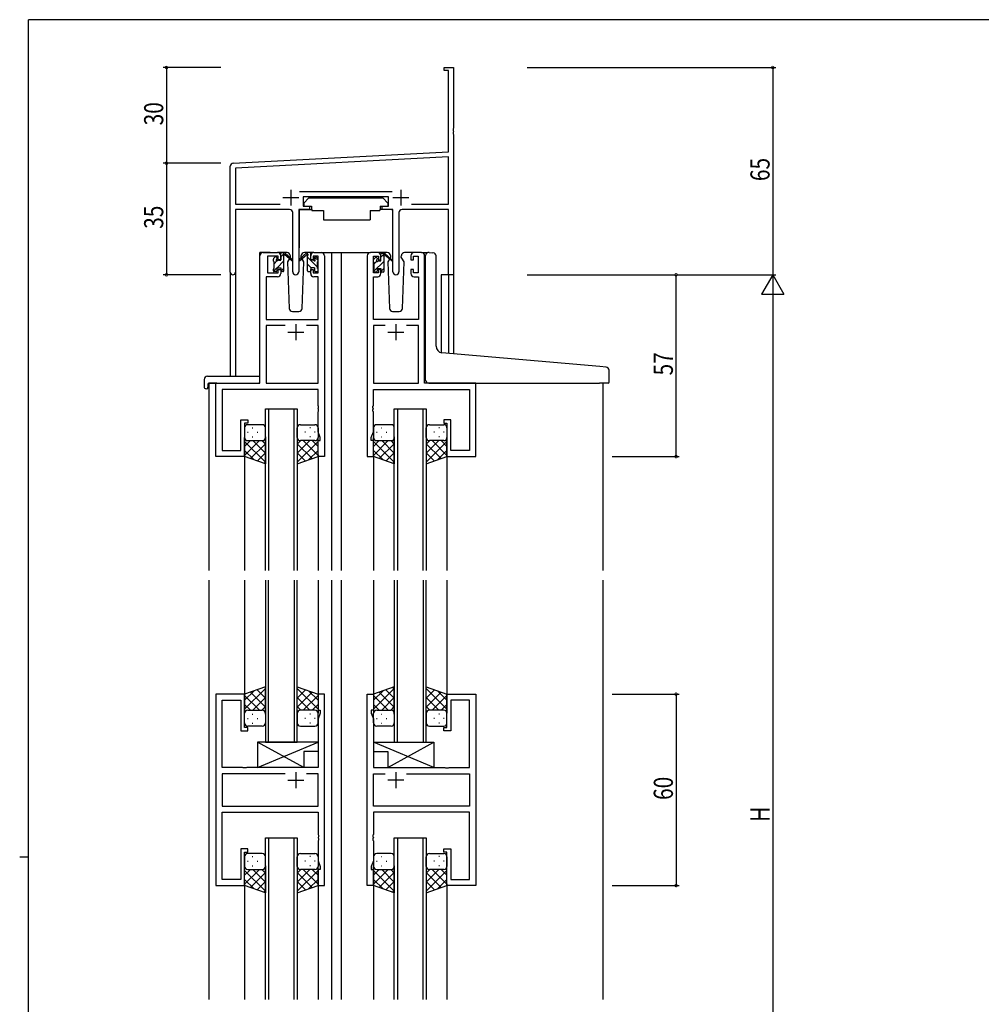
# Model space of a CAD drawing. Extents: x 0 to 793, y 0 to 564.
# Drawn here: x 0 to 301, y 253 to 561 of the extents above; entities that cross this region are included whole.
import ezdxf

# ---------------------------------------------------------------- set-up
doc = ezdxf.new("R2010")
doc.units = 0
for name, color, linetype in [('YKK_11', 7, 'CONTINUOUS'), ('YKK_12', 2, 'CONTINUOUS'), ('YKK_13', 4, 'CONTINUOUS'), ('YKK_D', 6, 'CONTINUOUS'), ('YKK_ZWAK', 7, 'CONTINUOUS')]:
    doc.layers.add(name, color=color, linetype=linetype)
doc.styles.get("Standard").update_dxf_attribs({"font": 'ROMANS.SHX', "bigfont": 'EXTFONT.SHX'})

# ---------------------------------------------------------------- blocks, each defined once
blk = doc.blocks.new('A201')
at = {"layer": 'YKK_ZWAK', "color": 254, "linetype": 'Continuous'}
for p, q in [((571, 410), (21, 410)), ((21, 35), (21, 410)), ((19, 222.5), (21, 222.5))]:
    blk.add_line(p, q, dxfattribs=at)

msp = doc.modelspace()

# ---------------------------------------------------------------- linework, layer by layer
at = {"layer": 'YKK_11', "color": 0, "linetype": 'ByBlock', "lineweight": -2}
for p, q in [((132.99, 546.4), (135.99, 546.4)), ((132.99, 545.5), (132.99, 546.4)), ((134.36, 545.5), (132.99, 545.5)), ((134.36, 519.98), (134.36, 545.5)), ((135.99, 546.4), (135.99, 527.36)), ((135.99, 527.36), (135.87, 527.17)), ((135.87, 527.17), (135.87, 526.63)), ((135.87, 526.63), (135.99, 526.44)), ((135.99, 526.36), (135.87, 526.17)), ((135.87, 526.17), (135.87, 525.63)), ((135.87, 525.63), (135.99, 525.44)), ((135.99, 526.44), (135.99, 526.36)), ((135.99, 525.44), (135.99, 481.4)), ((66.94, 516.45), (134.36, 519.98)), ((134.36, 518.35), (67.62, 514.85)), ((134.36, 503.53), (134.36, 518.35)), ((65.99, 482.21), (65.99, 515.45)), ((67.62, 514.85), (67.62, 503.53)), ((87.68, 507.53), (116.7, 507.53)), ((67.62, 503.53), (81.64, 503.53)), ((115.59, 505.9), (88.79, 505.9)), ((88.79, 505.9), (88.79, 502.9)), ((115.59, 502.9), (115.59, 505.9)), ((122.74, 503.53), (134.36, 503.53)), ((122.74, 503.53), (134.36, 503.53)), ((84.54, 501.9), (67.62, 501.9)), ((67.62, 501.9), (67.62, 482.21)), ((85.54, 482.35), (85.54, 500.9)), ((87.44, 501.9), (87.44, 482.35)), ((90.79, 501.9), (87.44, 501.9)), ((88.79, 502.9), (90.79, 502.9)), ((90.79, 502.9), (90.79, 501.9)), ((113.59, 502.9), (115.59, 502.9)), ((113.59, 501.9), (113.59, 502.9)), ((116.94, 501.9), (113.59, 501.9)), ((116.94, 482.35), (116.94, 501.9)), ((118.84, 500.9), (118.84, 482.35)), ((134.36, 501.9), (119.84, 501.9)), ((134.36, 481.4), (134.36, 501.9)), ((135.99, 481.4), (134.36, 481.4))]:
    msp.add_line(p, q, dxfattribs=at)
at = {"layer": 'YKK_11', "color": 2}
for p, q in [((84.99, 508.1), (84.99, 503.1)), ((119.39, 508.1), (119.39, 503.1)), ((82.49, 505.6), (87.49, 505.6)), ((116.89, 505.6), (121.89, 505.6))]:
    msp.add_line(p, q, dxfattribs=at)
at = {"layer": 'YKK_11', "color": 0, "linetype": 'ByBlock', "ltscale": 0.5}
for p, q in [((76.29, 488.4), (80.79, 488.4)), ((92.19, 488.4), (94.49, 488.4)), ((112.19, 488.4), (109.89, 488.4)), ((125.89, 488.4), (123.59, 488.4)), ((75.29, 447.4), (75.29, 487.4)), ((77.69, 487.2), (77.69, 482)), ((80.99, 487.2), (77.69, 487.2)), ((80.99, 486.1), (80.99, 487.2)), ((81.79, 486.1), (80.99, 486.1)), ((81.79, 487.4), (81.79, 486.1)), ((91.19, 486.1), (91.19, 487.4)), ((91.99, 486.1), (91.19, 486.1)), ((91.99, 487.2), (91.99, 486.1)), ((93.49, 487.2), (91.99, 487.2)), ((93.49, 482), (93.49, 487.2)), ((95.49, 487.4), (95.49, 424.4)), ((108.89, 487.4), (108.89, 424.4)), ((110.89, 482), (110.89, 487.2)), ((110.89, 487.2), (112.39, 487.2)), ((112.39, 487.2), (112.39, 486.1)), ((112.39, 486.1), (113.19, 486.1)), ((113.19, 486.1), (113.19, 487.4)), ((122.59, 487.4), (122.59, 486.1)), ((122.59, 486.1), (123.39, 486.1)), ((123.39, 487.2), (124.89, 487.2)), ((123.39, 486.1), (123.39, 487.2)), ((124.89, 487.2), (124.89, 482)), ((126.89, 447.4), (126.89, 487.4)), ((77.69, 482), (80.99, 482)), ((80.99, 483.1), (81.79, 483.1)), ((80.99, 482), (80.99, 483.1)), ((81.79, 483.1), (81.79, 481.8)), ((91.19, 483.1), (91.99, 483.1)), ((91.19, 481.8), (91.19, 483.1)), ((91.99, 483.1), (91.99, 482)), ((91.99, 482), (93.49, 482)), ((112.39, 482), (110.89, 482)), ((113.19, 483.1), (112.39, 483.1)), ((112.39, 483.1), (112.39, 482)), ((113.19, 481.8), (113.19, 483.1)), ((122.59, 483.1), (122.59, 481.8)), ((123.39, 483.1), (122.59, 483.1)), ((123.39, 482), (123.39, 483.1)), ((124.89, 482), (123.39, 482)), ((77.22, 480.8), (77.22, 467.4)), ((80.79, 480.8), (77.22, 480.8)), ((93.56, 480.8), (92.19, 480.8)), ((93.56, 467.4), (93.56, 480.8)), ((110.82, 467.4), (110.82, 480.8)), ((110.82, 480.8), (112.19, 480.8)), ((123.59, 480.8), (124.96, 480.8)), ((124.96, 480.8), (124.96, 467.4)), ((77.22, 467.4), (93.56, 467.4)), ((124.96, 467.4), (110.82, 467.4)), ((77.22, 465.47), (77.22, 447.4)), ((83.14, 465.47), (77.22, 465.47)), ((83.14, 465.47), (77.22, 465.47)), ((93.56, 465.47), (89.84, 465.47)), ((93.56, 447.4), (93.56, 465.47)), ((110.82, 465.47), (110.82, 447.4)), ((114.54, 465.47), (110.82, 465.47)), ((114.54, 465.47), (110.82, 465.47)), ((124.96, 465.47), (121.24, 465.47)), ((124.96, 447.4), (124.96, 465.47)), ((61.49, 424.4), (61.49, 447.4)), ((61.49, 447.4), (75.29, 447.4)), ((63.42, 445.47), (63.42, 426.33)), ((93.56, 445.47), (63.42, 445.47)), ((77.22, 447.4), (93.56, 447.4)), ((93.56, 440.36), (93.56, 445.47)), ((110.82, 447.4), (124.96, 447.4)), ((110.82, 445.47), (140.96, 445.47)), ((110.82, 440.36), (110.82, 445.47)), ((142.89, 447.4), (126.89, 447.4)), ((140.96, 445.47), (140.96, 426.33)), ((142.89, 424.4), (142.89, 447.4)), ((93.68, 440.17), (93.56, 440.36)), ((93.56, 439.44), (93.68, 439.63)), ((93.56, 439.36), (93.56, 439.44)), ((93.68, 439.17), (93.56, 439.36)), ((93.56, 438.44), (93.68, 438.63)), ((93.56, 432.13), (93.56, 438.44)), ((93.68, 439.63), (93.68, 440.17)), ((93.68, 438.63), (93.68, 439.17)), ((110.7, 440.17), (110.82, 440.36)), ((110.7, 439.63), (110.7, 440.17)), ((110.82, 439.44), (110.7, 439.63)), ((110.7, 439.17), (110.82, 439.36)), ((110.7, 438.63), (110.7, 439.17)), ((110.82, 438.44), (110.7, 438.63)), ((110.82, 439.36), (110.82, 439.44)), ((110.82, 432.13), (110.82, 438.44)), ((69.29, 426.33), (69.29, 435.9)), ((69.29, 435.9), (71.49, 435.9)), ((71.49, 435.9), (71.49, 434.9)), ((132.89, 435.9), (132.89, 434.9)), ((135.09, 435.9), (132.89, 435.9)), ((135.09, 426.33), (135.09, 435.9)), ((70.49, 434.9), (70.49, 424.4)), ((71.49, 434.9), (70.49, 434.9)), ((132.89, 434.9), (133.89, 434.9)), ((133.89, 434.9), (133.89, 424.4)), ((93.49, 424.4), (93.49, 429.4)), ((93.49, 429.4), (94.19, 429.4)), ((94.19, 430.4), (93.56, 432.13)), ((94.19, 429.4), (94.19, 430.4)), ((110.19, 430.4), (110.82, 432.13)), ((110.19, 429.4), (110.19, 430.4)), ((110.89, 429.4), (110.19, 429.4)), ((110.89, 424.4), (110.89, 429.4)), ((63.42, 426.33), (69.29, 426.33)), ((140.96, 426.33), (135.09, 426.33)), ((70.49, 424.4), (61.49, 424.4)), ((95.49, 424.4), (93.49, 424.4)), ((108.89, 424.4), (110.89, 424.4)), ((133.89, 424.4), (142.89, 424.4)), ((61.49, 349.9), (61.49, 289.9)), ((70.49, 349.9), (61.49, 349.9)), ((70.49, 339.4), (70.49, 349.9)), ((93.49, 349.9), (93.49, 344.9)), ((95.49, 349.9), (93.49, 349.9)), ((95.49, 289.9), (95.49, 349.9)), ((108.89, 289.9), (108.89, 349.9)), ((108.89, 349.9), (110.89, 349.9)), ((110.89, 349.9), (110.89, 344.9)), ((133.89, 339.4), (133.89, 349.9)), ((133.89, 349.9), (142.89, 349.9)), ((142.89, 349.9), (142.89, 289.9)), ((63.42, 347.97), (69.29, 347.97)), ((63.42, 326.9), (63.42, 347.97)), ((69.29, 347.97), (69.29, 338.4)), ((135.09, 347.97), (135.09, 338.4)), ((140.96, 347.97), (135.09, 347.97)), ((140.96, 326.9), (140.96, 347.97)), ((93.49, 344.9), (94.19, 344.9)), ((94.19, 343.9), (93.56, 342.17)), ((94.19, 344.9), (94.19, 343.9)), ((110.19, 344.9), (110.19, 343.9)), ((110.89, 344.9), (110.19, 344.9)), ((110.19, 343.9), (110.82, 342.17)), ((93.56, 342.17), (93.56, 326.9)), ((110.82, 342.17), (110.82, 326.9)), ((69.29, 338.4), (71.49, 338.4)), ((71.49, 339.4), (70.49, 339.4)), ((71.49, 338.4), (71.49, 339.4)), ((132.89, 338.4), (132.89, 339.4)), ((132.89, 339.4), (133.89, 339.4)), ((135.09, 338.4), (132.89, 338.4)), ((69.82, 326.9), (63.42, 326.9)), ((83.14, 324.97), (63.42, 324.97)), ((83.14, 324.97), (63.42, 324.97)), ((63.42, 324.97), (63.42, 314.83)), ((70.01, 326.76), (69.82, 326.9)), ((70.97, 326.76), (70.01, 326.76)), ((71.16, 326.9), (70.97, 326.76)), ((93.56, 326.9), (71.16, 326.9)), ((93.56, 324.97), (89.84, 324.97)), ((93.56, 314.83), (93.56, 324.97)), ((110.82, 326.9), (133.22, 326.9)), ((110.82, 314.83), (110.82, 324.97)), ((110.82, 324.97), (114.54, 324.97)), ((121.24, 324.97), (140.96, 324.97)), ((121.24, 324.97), (140.96, 324.97)), ((133.22, 326.9), (133.41, 326.76)), ((133.41, 326.76), (134.37, 326.76)), ((134.37, 326.76), (134.56, 326.9)), ((134.56, 326.9), (140.96, 326.9)), ((140.96, 324.97), (140.96, 314.83)), ((63.42, 314.83), (93.56, 314.83)), ((63.42, 291.83), (63.42, 312.9)), ((63.42, 312.9), (93.56, 312.9)), ((93.56, 312.9), (93.56, 305.86)), ((140.96, 314.83), (110.82, 314.83)), ((140.96, 312.9), (110.82, 312.9)), ((110.82, 312.9), (110.82, 305.86)), ((140.96, 291.83), (140.96, 312.9)), ((93.56, 305.86), (93.68, 305.67)), ((93.68, 305.67), (93.68, 305.13)), ((110.82, 305.86), (110.7, 305.67)), ((110.7, 305.67), (110.7, 305.13)), ((93.68, 305.13), (93.56, 304.94)), ((93.56, 304.94), (93.56, 304.86)), ((93.56, 304.86), (93.68, 304.67)), ((93.68, 304.13), (93.56, 303.94)), ((93.56, 303.94), (93.56, 297.63)), ((93.68, 304.67), (93.68, 304.13)), ((110.7, 305.13), (110.82, 304.94)), ((110.82, 304.86), (110.7, 304.67)), ((110.7, 304.67), (110.7, 304.13)), ((110.7, 304.13), (110.82, 303.94)), ((110.82, 304.94), (110.82, 304.86)), ((110.82, 303.94), (110.82, 297.63)), ((69.29, 301.4), (69.29, 291.83)), ((71.49, 301.4), (69.29, 301.4)), ((70.49, 289.9), (70.49, 300.4)), ((70.49, 300.4), (71.49, 300.4)), ((71.49, 300.4), (71.49, 301.4)), ((132.89, 300.4), (132.89, 301.4)), ((132.89, 301.4), (135.09, 301.4)), ((133.89, 300.4), (132.89, 300.4)), ((133.89, 289.9), (133.89, 300.4)), ((135.09, 301.4), (135.09, 291.83)), ((93.56, 297.63), (94.19, 295.9)), ((110.82, 297.63), (110.19, 295.9)), ((93.49, 294.9), (93.49, 289.9)), ((94.19, 294.9), (93.49, 294.9)), ((94.19, 295.9), (94.19, 294.9)), ((110.19, 295.9), (110.19, 294.9)), ((110.19, 294.9), (110.89, 294.9)), ((110.89, 294.9), (110.89, 289.9)), ((69.29, 291.83), (63.42, 291.83)), ((135.09, 291.83), (140.96, 291.83)), ((61.49, 289.9), (70.49, 289.9)), ((93.49, 289.9), (95.49, 289.9)), ((110.89, 289.9), (108.89, 289.9)), ((142.89, 289.9), (133.89, 289.9))]:
    msp.add_line(p, q, dxfattribs=at)
at = {"layer": 'YKK_11', "color": 2, "ltscale": 0.5}
for p, q in [((83.99, 463.4), (88.99, 463.4)), ((86.49, 465.9), (86.49, 460.9)), ((115.39, 463.4), (120.39, 463.4)), ((117.89, 465.9), (117.89, 460.9)), ((86.49, 325.4), (86.49, 320.4)), ((117.89, 325.4), (117.89, 320.4)), ((83.99, 322.9), (88.99, 322.9)), ((120.39, 322.9), (115.39, 322.9))]:
    msp.add_line(p, q, dxfattribs=at)
at = {"layer": 'YKK_11', "color": 0, "linetype": 'ByBlock', "lineweight": -2}
for centre, radius, start, end in [((66.99, 515.45), 1, 93, 180), ((84.54, 500.9), 1, 0, 90), ((119.84, 500.9), 1, 90, 180), ((66.8, 482.21), 0.815, 180, 0), ((86.49, 482.35), 0.95, 180, 0), ((117.89, 482.35), 0.95, 180, 0)]:
    msp.add_arc(centre, radius, start, end, dxfattribs=at)
at = {"layer": 'YKK_11', "color": 0, "linetype": 'ByBlock', "ltscale": 0.5}
for centre, start, end in [((76.29, 487.4), 90, 180), ((80.79, 487.4), 0, 90), ((92.19, 487.4), 90, 180), ((94.49, 487.4), 0, 90), ((109.89, 487.4), 90, 180), ((112.19, 487.4), 0, 90), ((123.59, 487.4), 90, 180), ((125.89, 487.4), 0, 90), ((80.79, 481.8), 270, 360), ((92.19, 481.8), 180, 270), ((112.19, 481.8), 270, 360), ((123.59, 481.8), 180, 270)]:
    msp.add_arc(centre, 1, start, end, dxfattribs=at)
at = {"layer": 'YKK_12', "ltscale": 1.5}
for p, q in [((75.29, 447.7), (75.29, 488.4)), ((78.49, 488.4), (75.29, 488.4)), ((93.34, 488.4), (100.09, 488.4)), ((97.69, 488.4), (97.69, 388.65)), ((100.09, 488.4), (109.89, 488.4)), ((100.69, 488.4), (100.69, 388.65)), ((125.89, 488.4), (127.93, 488.4)), ((65.99, 482.21), (65.99, 449.59)), ((67.62, 482.21), (67.62, 449.59)), ((132.09, 481.4), (132.09, 457.02)), ((135.99, 481.4), (132.09, 481.4)), ((134.36, 481.4), (134.36, 456.8)), ((135.99, 481.4), (135.99, 456.66)), ((59.29, 447.4), (59.29, 388.65)), ((61.79, 447.4), (59.29, 447.4)), ((61.79, 447.4), (59.29, 447.4)), ((142.59, 447.4), (163.39, 447.4)), ((142.59, 447.4), (145.09, 447.4)), ((182.69, 447.4), (182.69, 388.65)), ((76.99, 388.65), (76.99, 439.4)), ((76.99, 439.4), (86.99, 439.4)), ((77.99, 439.4), (77.99, 388.65)), ((85.99, 388.65), (85.99, 439.4)), ((86.99, 439.4), (86.99, 388.65)), ((117.39, 388.65), (117.39, 439.4)), ((117.39, 439.4), (127.39, 439.4)), ((118.39, 439.4), (118.39, 388.65)), ((126.39, 388.65), (126.39, 439.4)), ((127.39, 439.4), (127.39, 388.65)), ((70.49, 424.9), (70.49, 388.65)), ((93.49, 424.9), (93.49, 388.65)), ((110.89, 424.9), (110.89, 388.65)), ((133.89, 424.9), (133.89, 388.65)), ((59.29, 385.65), (59.29, 356.03)), ((70.49, 385.65), (70.49, 349.4)), ((76.99, 385.65), (76.99, 334.9)), ((77.99, 334.9), (77.99, 385.65)), ((85.99, 385.65), (85.99, 334.9)), ((86.99, 334.9), (86.99, 385.65)), ((93.49, 385.65), (93.49, 349.4)), ((97.69, 385.65), (97.69, 274.9)), ((100.69, 385.65), (100.69, 254.15)), ((110.89, 385.65), (110.89, 349.4)), ((117.39, 385.65), (117.39, 334.9)), ((118.39, 334.9), (118.39, 385.65)), ((126.39, 385.65), (126.39, 334.9)), ((127.39, 334.9), (127.39, 385.65)), ((133.89, 385.65), (133.89, 349.4)), ((182.69, 385.65), (182.69, 254.15)), ((59.29, 364.9), (59.29, 274.9)), ((76.99, 334.9), (86.99, 334.9)), ((117.39, 334.9), (127.39, 334.9)), ((97.69, 322.77), (97.69, 254.15)), ((76.99, 254.15), (76.99, 304.9)), ((76.99, 304.9), (86.99, 304.9)), ((77.99, 304.9), (77.99, 254.15)), ((85.99, 254.15), (85.99, 304.9)), ((86.99, 304.9), (86.99, 254.15)), ((117.39, 254.15), (117.39, 304.9)), ((117.39, 304.9), (127.39, 304.9)), ((118.39, 304.9), (118.39, 254.15)), ((126.39, 254.15), (126.39, 304.9)), ((127.39, 304.9), (127.39, 254.15)), ((70.49, 290.4), (70.49, 254.15)), ((93.49, 290.4), (93.49, 254.15)), ((110.89, 290.4), (110.89, 254.15)), ((133.89, 290.4), (133.89, 254.15)), ((59.29, 281.77), (59.29, 254.15))]:
    msp.add_line(p, q, dxfattribs=at)
at = {"layer": 'YKK_13', "ltscale": 1.5}
for p, q in [((90.59, 505.5), (88.99, 503.9)), ((88.99, 503.9), (88.99, 502.9)), ((90.59, 505.5), (113.79, 505.5)), ((113.79, 505.5), (115.39, 503.9)), ((115.39, 503.9), (115.39, 502.9)), ((87.54, 501.6), (87.54, 489.9)), ((87.84, 501.9), (91.48, 501.9)), ((88.99, 502.9), (91.39, 502.9)), ((91.39, 502.9), (91.39, 502.4)), ((91.39, 502.4), (91.53, 501.6)), ((91.53, 501.6), (95.19, 501.6)), ((95.19, 501.6), (95.19, 498.6)), ((109.85, 501.6), (112.85, 501.6)), ((109.85, 501.6), (109.85, 498.6)), ((112.99, 502.4), (112.85, 501.6)), ((116.53, 501.9), (112.9, 501.9)), ((112.99, 502.9), (112.99, 502.4)), ((112.99, 502.9), (115.39, 502.9)), ((116.83, 501.6), (116.83, 489.9)), ((95.19, 498.6), (109.85, 498.6)), ((83.77, 488.4), (80.79, 488.4)), ((81.79, 486), (81.79, 488.1)), ((82.09, 488.4), (82.88, 488.4)), ((82.79, 487.9), (82.79, 488.4)), ((83.07, 488.33), (85.25, 486.28)), ((92.19, 488.4), (89.2, 488.4)), ((115.17, 488.4), (112.19, 488.4)), ((113.19, 485.8), (113.19, 487.9)), ((113.49, 488.2), (114.28, 488.2)), ((114.19, 487.7), (114.19, 488.2)), ((114.47, 488.13), (116.65, 486.08)), ((123.59, 488.4), (120.6, 488.4)), ((128.27, 488.42), (129.49, 488.32)), ((129.57, 488.31), (129.49, 488.32)), ((79.49, 485.7), (79.49, 486.3)), ((79.58, 486.51), (80.08, 487.01)), ((79.69, 483.4), (79.69, 485.5)), ((80.59, 486.8), (80.59, 486.46)), ((81.05, 486), (81.79, 486)), ((82.79, 482.7), (82.79, 487.3)), ((85.22, 485.94), (83.08, 487.63)), ((84.55, 486.47), (83.95, 485.43)), ((83.95, 485.43), (84.45, 470.87)), ((84.79, 486.9), (84.72, 486.78)), ((84.77, 487.43), (84.79, 486.9)), ((88.18, 486.9), (88.2, 487.43)), ((89.03, 485.43), (88.18, 486.9)), ((89.03, 485.43), (88.51, 486.34)), ((88.52, 470.87), (89.03, 485.43)), ((110.89, 485.5), (110.89, 486.1)), ((110.98, 486.31), (111.48, 486.81)), ((111.09, 483.2), (111.09, 485.3)), ((111.99, 486.6), (111.99, 486.26)), ((112.45, 485.8), (113.19, 485.8)), ((114.19, 482.5), (114.19, 487.1)), ((116.62, 485.74), (114.48, 487.43)), ((115.87, 486.34), (115.35, 485.43)), ((115.35, 485.43), (115.85, 470.87)), ((116.19, 486.9), (116.05, 486.65)), ((116.17, 487.43), (116.19, 486.9)), ((119.58, 486.9), (119.6, 487.43)), ((120.43, 485.43), (119.58, 486.9)), ((120.43, 485.43), (119.91, 486.34)), ((119.92, 470.87), (120.43, 485.43)), ((127.19, 457.43), (127.19, 487.43)), ((130.49, 458.98), (130.49, 487.31)), ((79.49, 482.7), (79.49, 483.2)), ((80.29, 482.4), (79.79, 482.4)), ((80.59, 483.6), (80.59, 482.7)), ((80.59, 483.6), (81.79, 483.6)), ((81.79, 483.6), (81.79, 482.7)), ((82.49, 482.4), (82.09, 482.4)), ((110.89, 482.5), (110.89, 483)), ((111.69, 482.2), (111.19, 482.2)), ((111.99, 483.4), (113.19, 483.4)), ((111.99, 483.4), (111.99, 482.5)), ((113.19, 483.4), (113.19, 482.5)), ((113.89, 482.2), (113.49, 482.2)), ((85.45, 469.9), (87.52, 469.9)), ((116.85, 469.9), (118.92, 469.9)), ((127.19, 448.4), (127.19, 457.43)), ((181.77, 452.66), (132.31, 456.98)), ((183.77, 452.48), (181.77, 452.66)), ((184.69, 447.7), (184.69, 451.49)), ((57.8, 448.59), (57.8, 446.21)), ((58.8, 449.59), (74.79, 449.59)), ((75.29, 448.59), (75.29, 449.09)), ((75.29, 447.9), (75.29, 448.59)), ((58.8, 445.71), (58.99, 445.71)), ((58.99, 447.1), (58.99, 446.21)), ((58.99, 445.71), (58.99, 446.21)), ((59.29, 447.4), (74.79, 447.4)), ((128.19, 447.4), (181.69, 447.4)), ((184.39, 447.4), (181.69, 447.4)), ((70.49, 433.4), (70.49, 430.4)), ((75.99, 434.4), (71.49, 434.4)), ((72.82, 433.45), (73.02, 433.45)), ((76.99, 430.4), (76.99, 433.4)), ((86.99, 430.4), (86.99, 433.4)), ((87.99, 434.4), (92.49, 434.4)), ((91.15, 433.45), (90.95, 433.45)), ((93.49, 433.4), (93.49, 430.4)), ((110.89, 433.4), (110.89, 430.4)), ((116.39, 434.4), (111.89, 434.4)), ((113.22, 433.45), (113.42, 433.45)), ((117.39, 430.4), (117.39, 433.4)), ((127.39, 430.4), (127.39, 433.4)), ((128.39, 434.4), (132.89, 434.4)), ((131.55, 433.45), (131.35, 433.45)), ((133.89, 433.4), (133.89, 430.4)), ((70.49, 424.4), (70.49, 430.4)), ((72.28, 429.4), (70.49, 427.61)), ((75.11, 429.4), (70.49, 424.78)), ((71.41, 432.04), (71.61, 432.04)), ((71.49, 429.4), (75.09, 429.4)), ((71.89, 429.4), (75.99, 429.4)), ((72.82, 430.62), (73.02, 430.62)), ((73.05, 429.4), (76.99, 425.46)), ((74.44, 432.04), (74.64, 432.04)), ((75.88, 429.4), (76.99, 428.29)), ((76.99, 430.62), (76.99, 422.08)), ((86.99, 430.62), (86.99, 422.08)), ((90.93, 429.4), (86.99, 425.46)), ((88.1, 429.4), (86.99, 428.29)), ((92.09, 429.4), (87.99, 429.4)), ((88.87, 429.4), (93.49, 424.78)), ((92.49, 429.4), (88.89, 429.4)), ((89.54, 432.04), (89.34, 432.04)), ((91.15, 430.62), (90.95, 430.62)), ((91.7, 429.4), (93.49, 427.61)), ((92.57, 432.04), (92.37, 432.04)), ((93.49, 424.4), (93.49, 430.4)), ((110.89, 424.4), (110.89, 430.4)), ((115.51, 429.4), (110.89, 424.78)), ((112.68, 429.4), (110.89, 427.61)), ((111.81, 432.04), (112.01, 432.04)), ((111.89, 429.4), (115.49, 429.4)), ((112.29, 429.4), (116.39, 429.4)), ((113.22, 430.62), (113.42, 430.62)), ((113.45, 429.4), (117.39, 425.46)), ((114.84, 432.04), (115.04, 432.04)), ((116.28, 429.4), (117.39, 428.29)), ((117.39, 430.62), (117.39, 422.08)), ((127.39, 430.62), (127.39, 422.08)), ((131.33, 429.4), (127.39, 425.46)), ((128.5, 429.4), (127.39, 428.29)), ((132.49, 429.4), (128.39, 429.4)), ((129.27, 429.4), (133.89, 424.78)), ((132.89, 429.4), (129.29, 429.4)), ((129.94, 432.04), (129.74, 432.04)), ((131.55, 430.62), (131.35, 430.62)), ((132.1, 429.4), (133.89, 427.61)), ((132.97, 432.04), (132.77, 432.04)), ((133.89, 424.4), (133.89, 430.4)), ((70.49, 429.13), (76.99, 422.63)), ((70.49, 426.3), (73.45, 423.34)), ((76.99, 428.45), (72.29, 423.76)), ((93.49, 429.13), (86.99, 422.63)), ((86.99, 428.45), (91.68, 423.76)), ((93.49, 426.3), (90.53, 423.34)), ((110.89, 429.13), (117.39, 422.63)), ((110.89, 426.3), (113.85, 423.34)), ((117.39, 428.45), (112.69, 423.76)), ((133.89, 429.13), (127.39, 422.63)), ((127.39, 428.45), (132.08, 423.76)), ((133.89, 426.3), (130.93, 423.34)), ((76.99, 422.08), (70.49, 424.4)), ((76.99, 425.62), (74.38, 423.01)), ((86.99, 425.62), (89.6, 423.01)), ((86.99, 422.08), (93.49, 424.4)), ((117.39, 422.08), (110.89, 424.4)), ((117.39, 425.62), (114.78, 423.01)), ((127.39, 425.62), (130, 423.01)), ((127.39, 422.08), (133.89, 424.4)), ((76.99, 422.79), (76.46, 422.27)), ((117.39, 422.79), (116.86, 422.27)), ((76.99, 352.22), (70.49, 349.9)), ((76.99, 343.68), (76.99, 352.22)), ((86.99, 343.68), (86.99, 352.22)), ((86.99, 352.22), (93.49, 349.9)), ((117.39, 352.22), (110.89, 349.9)), ((117.39, 351.51), (116.86, 352.03)), ((117.39, 343.68), (117.39, 352.22)), ((127.39, 343.68), (127.39, 352.22)), ((127.39, 352.22), (133.89, 349.9)), ((70.49, 345.17), (76.99, 351.67)), ((70.49, 348), (73.45, 350.96)), ((70.49, 349.9), (70.49, 343.9)), ((75.11, 344.9), (70.49, 349.52)), ((76.99, 345.85), (72.29, 350.54)), ((76.99, 348.68), (74.38, 351.29)), ((93.49, 345.17), (86.99, 351.67)), ((86.99, 348.68), (89.6, 351.29)), ((86.99, 345.85), (91.68, 350.54)), ((88.87, 344.9), (93.49, 349.52)), ((93.49, 348), (90.53, 350.96)), ((93.49, 349.9), (93.49, 343.9)), ((110.89, 345.17), (117.39, 351.67)), ((110.89, 348), (113.85, 350.96)), ((110.89, 349.9), (110.89, 343.9)), ((115.51, 344.9), (110.89, 349.52)), ((117.39, 345.85), (112.69, 350.54)), ((117.39, 348.68), (114.78, 351.29)), ((133.89, 345.17), (127.39, 351.67)), ((127.39, 348.68), (130, 351.29)), ((127.39, 345.85), (132.08, 350.54)), ((129.27, 344.9), (133.89, 349.52)), ((133.89, 348), (130.93, 350.96)), ((133.89, 349.9), (133.89, 343.9)), ((72.28, 344.9), (70.49, 346.69)), ((73.05, 344.9), (76.99, 348.84)), ((75.88, 344.9), (76.99, 346.01)), ((90.93, 344.9), (86.99, 348.84)), ((88.1, 344.9), (86.99, 346.01)), ((91.7, 344.9), (93.49, 346.69)), ((112.68, 344.9), (110.89, 346.69)), ((113.45, 344.9), (117.39, 348.84)), ((116.28, 344.9), (117.39, 346.01)), ((131.33, 344.9), (127.39, 348.84)), ((128.5, 344.9), (127.39, 346.01)), ((132.1, 344.9), (133.89, 346.69)), ((70.49, 340.9), (70.49, 343.9)), ((71.49, 344.9), (75.09, 344.9)), ((71.89, 344.9), (75.99, 344.9)), ((72.82, 343.68), (73.02, 343.68)), ((76.99, 343.9), (76.99, 340.9)), ((86.99, 343.9), (86.99, 340.9)), ((92.09, 344.9), (87.99, 344.9)), ((92.49, 344.9), (88.89, 344.9)), ((91.15, 343.68), (90.95, 343.68)), ((93.49, 340.9), (93.49, 343.9)), ((110.89, 340.9), (110.89, 343.9)), ((111.89, 344.9), (115.49, 344.9)), ((112.29, 344.9), (116.39, 344.9)), ((113.22, 343.68), (113.42, 343.68)), ((117.39, 343.9), (117.39, 340.9)), ((127.39, 343.9), (127.39, 340.9)), ((132.49, 344.9), (128.39, 344.9)), ((132.89, 344.9), (129.29, 344.9)), ((131.55, 343.68), (131.35, 343.68)), ((133.89, 340.9), (133.89, 343.9)), ((71.41, 342.26), (71.61, 342.26)), ((75.99, 339.9), (71.49, 339.9)), ((72.82, 340.85), (73.02, 340.85)), ((74.44, 342.26), (74.64, 342.26)), ((87.99, 339.9), (92.49, 339.9)), ((89.54, 342.26), (89.34, 342.26)), ((91.15, 340.85), (90.95, 340.85)), ((92.57, 342.26), (92.37, 342.26)), ((111.81, 342.26), (112.01, 342.26)), ((116.39, 339.9), (111.89, 339.9)), ((113.22, 340.85), (113.42, 340.85)), ((114.84, 342.26), (115.04, 342.26)), ((128.39, 339.9), (132.89, 339.9)), ((129.94, 342.26), (129.74, 342.26)), ((131.55, 340.85), (131.35, 340.85)), ((132.97, 342.26), (132.77, 342.26)), ((89.06, 326.9), (74.56, 334.9)), ((74.56, 326.9), (93.56, 334.9)), ((93.56, 334.9), (74.56, 334.9)), ((74.56, 334.9), (74.56, 326.9)), ((93.56, 334.9), (93.56, 331.9)), ((129.82, 326.9), (110.82, 334.9)), ((110.82, 334.9), (129.82, 334.9)), ((110.82, 334.9), (110.82, 331.9)), ((115.32, 326.9), (129.82, 334.9)), ((129.82, 334.9), (129.82, 326.9)), ((93.56, 331.9), (89.06, 331.9)), ((89.06, 331.9), (89.06, 326.9)), ((110.82, 331.9), (115.32, 331.9)), ((115.32, 331.9), (115.32, 326.9)), ((89.06, 326.9), (74.56, 326.9)), ((115.32, 326.9), (129.82, 326.9)), ((75.99, 299.9), (71.49, 299.9)), ((87.99, 299.9), (92.49, 299.9)), ((116.39, 299.9), (111.89, 299.9)), ((128.39, 299.9), (132.89, 299.9)), ((70.49, 298.9), (70.49, 295.9)), ((71.41, 297.54), (71.61, 297.54)), ((72.82, 298.95), (73.02, 298.95)), ((74.44, 297.54), (74.64, 297.54)), ((76.99, 295.9), (76.99, 298.9)), ((86.99, 295.9), (86.99, 298.9)), ((89.54, 297.54), (89.34, 297.54)), ((91.15, 298.95), (90.95, 298.95)), ((92.57, 297.54), (92.37, 297.54)), ((93.49, 298.9), (93.49, 295.9)), ((110.89, 298.9), (110.89, 295.9)), ((111.81, 297.54), (112.01, 297.54)), ((113.22, 298.95), (113.42, 298.95)), ((114.84, 297.54), (115.04, 297.54)), ((117.39, 295.9), (117.39, 298.9)), ((127.39, 295.9), (127.39, 298.9)), ((129.94, 297.54), (129.74, 297.54)), ((131.55, 298.95), (131.35, 298.95)), ((132.97, 297.54), (132.77, 297.54)), ((133.89, 298.9), (133.89, 295.9)), ((70.49, 289.9), (70.49, 295.9)), ((75.11, 294.9), (70.49, 290.28)), ((72.28, 294.9), (70.49, 293.11)), ((70.49, 294.63), (76.99, 288.13)), ((71.49, 294.9), (75.09, 294.9)), ((71.89, 294.9), (75.99, 294.9)), ((76.99, 293.95), (72.29, 289.26)), ((72.82, 296.12), (73.02, 296.12)), ((73.05, 294.9), (76.99, 290.96)), ((75.88, 294.9), (76.99, 293.79)), ((76.99, 296.12), (76.99, 287.58)), ((86.99, 296.12), (86.99, 287.58)), ((90.93, 294.9), (86.99, 290.96)), ((88.1, 294.9), (86.99, 293.79)), ((93.49, 294.63), (86.99, 288.13)), ((86.99, 293.95), (91.68, 289.26)), ((92.09, 294.9), (87.99, 294.9)), ((88.87, 294.9), (93.49, 290.28)), ((92.49, 294.9), (88.89, 294.9)), ((91.15, 296.12), (90.95, 296.12)), ((91.7, 294.9), (93.49, 293.11)), ((93.49, 289.9), (93.49, 295.9)), ((110.89, 289.9), (110.89, 295.9)), ((115.51, 294.9), (110.89, 290.28)), ((112.68, 294.9), (110.89, 293.11)), ((110.89, 294.63), (117.39, 288.13)), ((111.89, 294.9), (115.49, 294.9)), ((112.29, 294.9), (116.39, 294.9)), ((117.39, 293.95), (112.69, 289.26)), ((113.22, 296.12), (113.42, 296.12)), ((113.45, 294.9), (117.39, 290.96)), ((116.28, 294.9), (117.39, 293.79)), ((117.39, 296.12), (117.39, 287.58)), ((127.39, 296.12), (127.39, 287.58)), ((128.5, 294.9), (127.39, 293.79)), ((131.33, 294.9), (127.39, 290.96)), ((133.89, 294.63), (127.39, 288.13)), ((127.39, 293.95), (132.08, 289.26)), ((132.49, 294.9), (128.39, 294.9)), ((129.27, 294.9), (133.89, 290.28)), ((132.89, 294.9), (129.29, 294.9)), ((131.55, 296.12), (131.35, 296.12)), ((132.1, 294.9), (133.89, 293.11)), ((133.89, 289.9), (133.89, 295.9)), ((70.49, 291.8), (73.45, 288.84)), ((76.99, 291.12), (74.38, 288.51)), ((86.99, 291.12), (89.6, 288.51)), ((93.49, 291.8), (90.53, 288.84)), ((110.89, 291.8), (113.85, 288.84)), ((117.39, 291.12), (114.78, 288.51)), ((127.39, 291.12), (130, 288.51)), ((133.89, 291.8), (130.93, 288.84)), ((76.99, 287.58), (70.49, 289.9)), ((76.99, 288.29), (76.46, 287.77)), ((86.99, 287.58), (93.49, 289.9)), ((117.39, 287.58), (110.89, 289.9)), ((117.39, 288.29), (116.86, 287.77)), ((127.39, 287.58), (133.89, 289.9))]:
    msp.add_line(p, q, dxfattribs=at)
at = {"layer": 'YKK_13'}
for p, q in [((81.79, 486.99), (82.79, 487.99)), ((89.9, 488.33), (87.72, 486.28)), ((90.89, 488.4), (90.1, 488.4)), ((90.19, 487.9), (90.19, 488.4)), ((91.16, 488.22), (91, 488.38)), ((91.19, 486), (91.19, 488.1)), ((113.19, 486.96), (114.19, 487.96)), ((79.69, 484.89), (80.55, 485.75)), ((80.65, 483.6), (82.79, 485.74)), ((87.75, 485.94), (89.89, 487.63)), ((90.19, 482.7), (90.19, 487.3)), ((93.29, 483.85), (90.19, 486.95)), ((91.93, 486), (91.19, 486)), ((92.39, 486.8), (92.39, 486.46)), ((93.49, 485.89), (92.43, 486.95)), ((93.4, 486.51), (92.9, 487.01)), ((93.29, 483.4), (93.29, 485.5)), ((93.49, 485.7), (93.49, 486.3)), ((110.9, 482.42), (114.19, 485.71)), ((111.09, 484.86), (111.84, 485.6)), ((79.56, 482.51), (80.59, 483.54)), ((81.83, 482.54), (82.79, 483.5)), ((91.29, 483.6), (90.19, 484.7)), ((90.49, 482.4), (90.89, 482.4)), ((91.19, 483.6), (91.19, 482.7)), ((92.39, 483.6), (91.19, 483.6)), ((92.39, 483.6), (92.39, 482.7)), ((92.69, 482.4), (93.19, 482.4)), ((93.49, 482.7), (93.49, 483.2)), ((113.19, 482.47), (114.19, 483.47))]:
    msp.add_line(p, q, dxfattribs=at)
at = {"layer": 'YKK_13', "ltscale": 1.5}
for centre, radius, start, end in [((87.84, 501.6), 0.3, 90, 180), ((116.53, 501.6), 0.3, 359.9965, 89.9965), ((82.09, 488.1), 0.3, 90, 180), ((82.79, 487.7), 0.2, 20.8833, 233.1301), ((82.88, 488.1), 0.3, 49.8974, 90), ((83.77, 487.4), 1, 2, 90), ((89.2, 487.4), 1, 90, 178), ((113.49, 487.9), 0.3, 90, 180), ((114.28, 487.9), 0.3, 49.8974, 90), ((115.17, 487.4), 1, 2, 90), ((120.6, 487.4), 1, 90, 178), ((128.19, 487.43), 1, 85, 180), ((129.49, 487.31), 1, 0, 85), ((79.79, 486.3), 0.3, 135, 180), ((79.69, 485.7), 0.2, 180, 270), ((80.29, 486.8), 0.3, 360, 135), ((80.59, 486), 0.25, 123.0557, 326.9443), ((80.29, 486.46), 0.3, 303.0557, 0), ((81.05, 485.7), 0.3, 90, 146.9443), ((82.49, 487.3), 0.3, 360, 53.1301), ((83.26, 487.88), 0.3, 200.8833, 234.62), ((85.34, 486.1), 0.2, 234.62, 114.62), ((111.19, 486.1), 0.3, 135, 180), ((111.09, 485.5), 0.2, 180, 270), ((111.69, 486.6), 0.3, 360, 135), ((111.99, 485.8), 0.25, 123.0557, 326.9443), ((111.69, 486.26), 0.3, 303.0557, 0), ((112.45, 485.5), 0.3, 90, 146.9443), ((114.19, 487.5), 0.2, 20.8833, 233.1301), ((113.89, 487.1), 0.3, 360, 53.1301), ((114.66, 487.68), 0.3, 200.8833, 234.62), ((116.74, 485.9), 0.2, 234.62, 114.62), ((79.69, 483.2), 0.2, 90, 180), ((79.79, 482.7), 0.3, 180, 270), ((80.29, 482.7), 0.3, 270, 360), ((82.09, 482.7), 0.3, 180, 270), ((82.49, 482.7), 0.3, 270, 360), ((111.09, 483), 0.2, 90, 180), ((111.19, 482.5), 0.3, 180, 270), ((111.69, 482.5), 0.3, 270, 360), ((113.49, 482.5), 0.3, 180, 270), ((113.89, 482.5), 0.3, 270, 360), ((85.45, 470.9), 1, 182, 270), ((87.52, 470.9), 1, 270, 358), ((116.85, 470.9), 1, 182, 270), ((118.92, 470.9), 1, 270, 358), ((132.49, 458.98), 2, 180, 265), ((183.69, 451.49), 1, 360, 85), ((58.8, 448.59), 1, 90.0051, 180), ((74.79, 449.09), 0.5, 0, 90.0011), ((74.79, 447.9), 0.5, 270, 0), ((128.19, 448.4), 1, 180, 224.427), ((128.19, 448.4), 1, 224.427, 270), ((128.19, 448.4), 1, 224.427, 238.633), ((184.39, 447.7), 0.3, 270, 360), ((58.26, 446.2), 0.462, 177.9535, 223.0495), ((58.57, 446.84), 1.15, 236.123, 281.5053), ((59.29, 447.1), 0.3, 90, 180), ((71.49, 433.4), 1, 90, 180), ((75.99, 433.4), 1, 0, 90), ((87.99, 433.4), 1, 90.0016, 180.0016), ((92.49, 433.4), 1, 0.0016, 90.0016), ((111.89, 433.4), 1, 90, 180), ((116.39, 433.4), 1, 0, 90), ((128.39, 433.4), 1, 90.0016, 180.0016), ((132.89, 433.4), 1, 0.0016, 90.0016), ((71.49, 430.4), 1, 180, 270), ((71.49, 430.4), 1, 180, 270), ((75.99, 430.4), 1, 270, 0), ((87.99, 430.4), 1, 180.0016, 270.0016), ((92.49, 430.4), 1, 270.0016, 0.0016), ((92.49, 430.4), 1, 270.0016, 0.0016), ((111.89, 430.4), 1, 180, 270), ((111.89, 430.4), 1, 180, 270), ((116.39, 430.4), 1, 270, 0), ((128.39, 430.4), 1, 180.0016, 270.0016), ((132.89, 430.4), 1, 270.0016, 0.0016), ((132.89, 430.4), 1, 270.0016, 0.0016), ((71.49, 343.9), 1, 90, 180), ((71.49, 343.9), 1, 90, 180), ((75.99, 343.9), 1, 360, 90), ((87.99, 343.9), 1, 89.9984, 179.9984), ((92.49, 343.9), 1, 359.9984, 89.9984), ((92.49, 343.9), 1, 359.9984, 89.9984), ((111.89, 343.9), 1, 90, 180), ((111.89, 343.9), 1, 90, 180), ((116.39, 343.9), 1, 360, 90), ((128.39, 343.9), 1, 89.9984, 179.9984), ((132.89, 343.9), 1, 359.9984, 89.9984), ((132.89, 343.9), 1, 359.9984, 89.9984), ((71.49, 340.9), 1, 180, 270), ((75.99, 340.9), 1, 270, 360), ((87.99, 340.9), 1, 179.9984, 269.9984), ((92.49, 340.9), 1, 269.9984, 359.9984), ((111.89, 340.9), 1, 180, 270), ((116.39, 340.9), 1, 270, 360), ((128.39, 340.9), 1, 179.9984, 269.9984), ((132.89, 340.9), 1, 269.9984, 359.9984), ((71.49, 298.9), 1, 90, 180), ((75.99, 298.9), 1, 0, 90), ((87.99, 298.9), 1, 90.0016, 180.0016), ((92.49, 298.9), 1, 0.0016, 90.0016), ((111.89, 298.9), 1, 90, 180), ((116.39, 298.9), 1, 0, 90), ((128.39, 298.9), 1, 90.0016, 180.0016), ((132.89, 298.9), 1, 0.0016, 90.0016), ((71.49, 295.9), 1, 180, 270), ((71.49, 295.9), 1, 180, 270), ((75.99, 295.9), 1, 270, 0), ((87.99, 295.9), 1, 180.0016, 270.0016), ((92.49, 295.9), 1, 270.0016, 0.0016), ((92.49, 295.9), 1, 270.0016, 0.0016), ((111.89, 295.9), 1, 180, 270), ((111.89, 295.9), 1, 180, 270), ((116.39, 295.9), 1, 270, 0), ((128.39, 295.9), 1, 180.0016, 270.0016), ((132.89, 295.9), 1, 270.0016, 0.0016), ((132.89, 295.9), 1, 270.0016, 0.0016)]:
    msp.add_arc(centre, radius, start, end, dxfattribs=at)
at = {"layer": 'YKK_13'}
for centre, radius, start, end in [((90.1, 488.1), 0.3, 90, 130.1026), ((90.19, 487.7), 0.2, 306.8699, 159.1167), ((90.89, 488.1), 0.3, 0, 90), ((87.64, 486.1), 0.2, 65.38, 305.38), ((89.72, 487.88), 0.3, 305.38, 339.1167), ((90.49, 487.3), 0.3, 126.8699, 180), ((91.93, 485.7), 0.3, 33.0557, 90), ((92.39, 486), 0.25, 213.0557, 56.9443), ((92.69, 486.8), 0.3, 45, 180), ((92.69, 486.46), 0.3, 180, 236.9443), ((93.29, 485.7), 0.2, 270, 360), ((93.19, 486.3), 0.3, 360, 45), ((90.49, 482.7), 0.3, 180, 270), ((90.89, 482.7), 0.3, 270, 360), ((92.69, 482.7), 0.3, 180, 270), ((93.19, 482.7), 0.3, 270, 360), ((93.29, 483.2), 0.2, 0, 90)]:
    msp.add_arc(centre, radius, start, end, dxfattribs=at)
at = {"layer": 'YKK_D'}
for p, q in [((62.99, 546.4), (44.99, 546.4)), ((45.99, 546.4), (45.99, 516.4)), ((158.99, 546.4), (236.99, 546.4)), ((235.99, 546.4), (235.99, 481.4)), ((62.99, 516.4), (44.99, 516.4)), ((62.99, 516.4), (44.99, 516.4)), ((45.99, 516.4), (45.99, 481.4)), ((62.99, 481.4), (44.99, 481.4)), ((158.99, 481.4), (236.99, 481.4)), ((158.99, 481.4), (236.99, 481.4)), ((185.69, 481.4), (206.69, 481.4)), ((205.69, 424.4), (205.69, 481.4)), ((235.99, 474.4), (235.99, 148.4)), ((185.69, 424.4), (206.69, 424.4)), ((185.69, 349.9), (206.69, 349.9)), ((205.69, 349.9), (205.69, 289.9)), ((185.69, 289.9), (206.69, 289.9))]:
    msp.add_line(p, q, dxfattribs=at)
at = {"layer": 'YKK_D', "lineweight": -2}
for p, q in [((235.99, 481.4), (232.49, 475.34)), ((235.99, 481.4), (235.99, 469.28)), ((235.99, 481.4), (239.49, 475.34)), ((232.49, 475.34), (239.49, 475.34))]:
    msp.add_line(p, q, dxfattribs=at)
at = {"layer": 'YKK_D', "linetype": 'ByBlock', "const_width": 0.85}
for points in [[(45.99, 546.29, 1), (45.99, 546.51, 1)], [(235.99, 546.29, 1), (235.99, 546.51, 1)], [(45.99, 516.29, 1), (45.99, 516.51, 1)], [(45.99, 516.51, 1), (45.99, 516.29, 1)], [(45.99, 481.51, 1), (45.99, 481.29, 1)], [(205.69, 481.29, 1), (205.69, 481.51, 1)], [(205.69, 424.51, 1), (205.69, 424.29, 1)], [(205.69, 349.79, 1), (205.69, 350.01, 1)], [(205.69, 290.01, 1), (205.69, 289.79, 1)]]:
    msp.add_lwpolyline(points, format="xyb", close=True, dxfattribs=at)

# ---------------------------------------------------------------- block references
at = {"layer": 'YKK_ZWAK', "xscale": 1.4, "yscale": 1.4, "zscale": 1.4}
msp.add_blockref('A201', (-26.6, -12.6), dxfattribs=at)

# ---------------------------------------------------------------- texts
at = {"layer": 'YKK_D', "width": 0.8}
for s, p in [('30', (44.99, 528.27)), ('65', (234.99, 510.79)), ('35', (44.99, 495.83)), ('57', (204.69, 449.85)), ('60', (204.69, 316.73)), ('H', (234.99, 309.85))]:
    msp.add_text(s, height=6, rotation=90, dxfattribs=at).set_placement(p)

doc.saveas('drawing.dxf')
